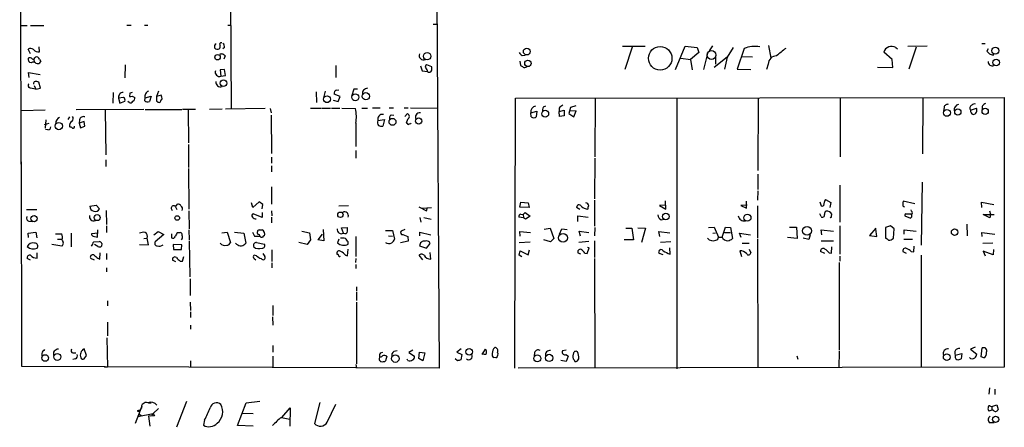
# Model space of a CAD drawing. Extents: x 10 to 730, y 10 to 867.
# Drawn here: x 191 to 391, y 455 to 538 of the extents above; entities that cross this region are included whole.
import ezdxf

# ---------------------------------------------------------------- set-up
doc = ezdxf.new("R2010")
doc.units = 0
doc.header["$MEASUREMENT"] = 0
doc.layers.add('MAIN', color=5, linetype='CONTINUOUS')

msp = doc.modelspace()

# ---------------------------------------------------------------- linework, layer by layer
at = {"layer": 'MAIN'}
for p, q in [((190.5847, 587.0787), (190.8387, 508.1693)), ((275.336, 586.5707), (276.0133, 466.598)), ((233.5107, 542.7133), (233.68, 519.43)), ((190.9233, 536.448), (192.1087, 536.448)), ((192.786, 536.448), (195.4953, 536.448)), ((212.4287, 536.5327), (213.2753, 536.5327)), ((215.9847, 536.5327), (216.662, 536.5327)), ((233.0027, 536.5327), (233.5107, 536.5327)), ((274.828, 536.702), (275.7593, 536.702)), ((192.786, 530.6907), (192.278, 531.622)), ((194.6487, 531.114), (194.564, 532.13)), ((232.3253, 531.9607), (231.9867, 531.7067)), ((313.3513, 532.2147), (318.008, 532.2147)), ((315.3833, 532.0453), (313.8593, 527.4733)), ((324.1887, 527.4733), (326.136, 532.2147)), ((326.136, 532.2147), (328.5913, 531.9607)), ((328.5913, 531.9607), (328.93, 530.9447)), ((331.724, 532.2993), (331.0467, 531.2833)), ((335.9573, 531.9607), (334.6873, 530.0133)), ((338.1587, 531.7913), (336.7193, 527.558)), ((343.154, 532.384), (343.5773, 529.7593)), ((369.062, 531.9607), (369.4007, 531.7067)), ((371.5173, 532.2147), (375.412, 532.2993)), ((373.2107, 532.0453), (371.6867, 527.558)), ((386.588, 532.8073), (387.2653, 532.8073)), ((387.858, 531.7067), (387.604, 531.1987)), ((193.4633, 529.59), (193.548, 528.9973)), ((193.6327, 529.844), (193.802, 530.0133)), ((194.6487, 529.59), (194.9027, 529.082)), ((232.41, 530.2673), (232.156, 529.59)), ((292.9467, 530.352), (293.5393, 530.4367)), ((325.2893, 529.7593), (327.2367, 529.5053)), ((328.93, 530.9447), (327.2367, 529.5053)), ((330.7927, 531.0293), (329.8613, 527.4733)), ((334.6873, 530.0133), (332.0627, 527.8967)), ((332.3167, 530.2673), (332.3167, 528.574)), ((334.6873, 530.0133), (334.1793, 527.558)), ((339.852, 530.0133), (337.7353, 530.098)), ((368.3, 529.5053), (366.6067, 531.0293)), ((388.874, 530.4367), (389.0433, 530.606)), ((192.9553, 528.828), (192.6167, 528.9127)), ((212.09, 528.4047), (212.0053, 525.78)), ((255.016, 528.32), (255.016, 525.8647)), ((272.2033, 528.2353), (272.542, 527.2193)), ((273.4733, 528.4893), (274.4893, 528.066)), ((292.4387, 529.1667), (292.608, 528.32)), ((327.2367, 529.5053), (327.5753, 527.3887)), ((336.7193, 527.558), (339.5133, 527.4733)), ((343.0693, 528.574), (342.7307, 527.4733)), ((365.3367, 527.9813), (368.4693, 527.8967)), ((368.4693, 527.8967), (368.3, 529.5053)), ((192.532, 525.8647), (192.3627, 526.8807)), ((192.3627, 526.8807), (194.7333, 526.4573)), ((232.3253, 527.4733), (231.394, 527.3887)), ((231.394, 527.3887), (231.5633, 526.1187)), ((231.5633, 526.1187), (232.4947, 526.288)), ((232.4947, 526.288), (232.3253, 527.4733)), ((272.542, 527.2193), (273.6427, 527.05)), ((193.8867, 523.494), (192.7013, 523.6633)), ((193.548, 524.256), (193.8867, 523.494)), ((193.8867, 523.494), (194.818, 523.6633)), ((194.818, 523.6633), (194.4793, 524.9333)), ((209.6347, 522.8167), (209.55, 520.6153)), ((211.7513, 521.8007), (210.7353, 521.6313)), ((210.7353, 521.6313), (210.9893, 520.6153)), ((213.0213, 522.6473), (212.9367, 521.97)), ((213.5293, 522.0547), (214.0373, 521.8007)), ((216.0693, 521.1233), (216.154, 521.716)), ((216.154, 521.716), (217.3393, 522.0547)), ((217.3393, 522.0547), (217.0007, 520.954)), ((218.8633, 523.0707), (218.44, 521.97)), ((219.3713, 522.224), (218.44, 521.97)), ((218.44, 521.97), (218.44, 521.0387)), ((250.952, 522.9013), (251.0367, 520.7847)), ((252.8147, 523.0707), (252.476, 521.716)), ((255.8627, 521.97), (254.6773, 522.478)), ((255.1853, 523.24), (255.6087, 523.3247)), ((255.4393, 520.954), (255.8627, 521.97)), ((258.6567, 523.494), (258.1487, 521.97)), ((259.4187, 523.494), (258.6567, 523.494)), ((291.4227, 466.598), (291.592, 521.6313)), ((291.592, 521.6313), (391.16, 521.8007)), ((307.848, 521.6313), (307.7633, 509.6933)), ((324.4427, 521.6313), (324.4427, 466.5133)), ((341.0373, 521.716), (340.9527, 506.8993)), ((357.7167, 521.716), (357.7167, 509.6933)), ((374.5653, 521.8007), (374.4807, 510.286)), ((391.16, 521.8007), (391.16, 466.852)), ((210.9893, 520.6153), (212.0053, 521.0387)), ((212.852, 520.7847), (212.598, 520.954)), ((219.3713, 521.2927), (219.5407, 521.3773)), ((240.6227, 519.5147), (232.4947, 519.43)), ((241.6387, 519.5147), (241.808, 518.668)), ((249.8513, 519.5993), (252.0527, 519.5993)), ((252.222, 519.5993), (253.9153, 519.5993)), ((254.0847, 519.5993), (255.778, 519.5993)), ((254.4233, 521.208), (255.4393, 520.954)), ((256.2013, 519.5993), (258.9953, 519.5147)), ((260.2653, 519.5993), (261.4507, 519.5993)), ((262.4667, 519.684), (263.9907, 519.684)), ((265.8533, 519.684), (266.7, 519.684)), ((268.9013, 519.684), (269.748, 519.684)), ((270.1713, 519.684), (275.844, 519.5993)), ((297.2647, 519.8533), (297.7727, 520.1073)), ((300.482, 519.5993), (300.482, 518.922)), ((302.768, 519.7687), (302.4293, 518.4987)), ((303.8687, 520.1073), (302.768, 519.7687)), ((378.8833, 519.7687), (378.7987, 519.0067)), ((384.302, 519.176), (385.4873, 519.5993)), ((195.7493, 519.176), (190.9233, 519.0913)), ((200.4907, 517.3133), (200.8293, 517.8213)), ((215.9, 519.3453), (202.0993, 519.2607)), ((208.026, 519.176), (208.1107, 510.1167)), ((216.154, 519.3453), (223.6047, 519.3453)), ((226.3987, 519.3453), (223.774, 519.3453)), ((224.8747, 519.176), (224.9593, 512.572)), ((231.8173, 519.43), (229.2773, 519.3453)), ((241.808, 518.16), (241.8927, 510.3707)), ((266.2767, 518.2447), (266.7847, 518.16)), ((269.0707, 517.906), (269.5787, 518.4987)), ((294.7247, 518.668), (295.91, 519.0067)), ((294.8093, 517.8213), (294.7247, 518.668)), ((295.91, 519.0067), (295.8253, 517.8213)), ((300.482, 518.922), (301.498, 519.176)), ((300.5667, 517.906), (300.482, 518.922)), ((301.498, 518.0753), (300.5667, 517.906)), ((301.498, 519.176), (301.498, 518.0753)), ((302.4293, 518.4987), (303.4453, 517.8213)), ((303.9533, 519.0913), (302.6833, 519.0067)), ((303.4453, 517.8213), (303.9533, 519.0913)), ((195.6647, 516.2973), (196.596, 516.5513)), ((195.9187, 517.2287), (195.7493, 515.5353)), ((202.7767, 517.2287), (202.692, 516.5513)), ((203.708, 516.89), (202.692, 516.5513)), ((202.692, 516.5513), (202.946, 515.62)), ((202.946, 515.62), (203.8773, 515.9587)), ((203.8773, 515.9587), (203.708, 516.89)), ((259.08, 516.5513), (259.08, 511.81)), ((263.5673, 517.0593), (264.922, 517.3133)), ((264.922, 517.3133), (264.5833, 515.9587)), ((269.5787, 517.3133), (269.3247, 516.5513)), ((270.256, 516.4667), (270.3407, 516.636)), ((196.342, 515.1967), (195.834, 515.2813)), ((224.9593, 512.2333), (224.9593, 507.492)), ((241.8927, 509.6087), (241.8927, 508.4233)), ((259.08, 510.9633), (259.08, 509.4393)), ((191.008, 466.9367), (190.9233, 508.6773)), ((208.1107, 509.1007), (208.1107, 507.746)), ((241.8927, 507.8307), (241.8927, 506.6453)), ((307.7633, 509.4393), (307.6787, 501.142)), ((224.9593, 507.3227), (225.044, 499.0253)), ((340.9527, 506.1373), (340.9527, 503.0047)), ((241.8927, 503.5973), (241.8927, 500.0413)), ((357.632, 503.936), (357.632, 496.4007)), ((374.396, 504.5287), (374.2267, 491.6593)), ((340.9527, 502.7507), (340.868, 500.888)), ((204.8933, 499.618), (206.1633, 499.872)), ((206.1633, 499.872), (206.8407, 499.11)), ((222.3347, 499.5333), (222.758, 500.0413)), ((222.3347, 499.5333), (222.5887, 498.9407)), ((238.0827, 499.364), (237.8287, 500.2953)), ((239.3527, 500.5493), (238.0827, 499.364)), ((240.1147, 499.9567), (239.3527, 500.5493)), ((239.9453, 499.11), (240.1147, 499.9567)), ((255.6087, 499.7027), (257.556, 499.7873)), ((271.8647, 499.5333), (273.4733, 498.6867)), ((292.4387, 499.4487), (292.6927, 500.4647)), ((294.386, 499.364), (292.4387, 499.4487)), ((292.6927, 500.4647), (294.132, 500.2953)), ((294.132, 500.2953), (294.386, 499.364)), ((307.6787, 500.888), (307.6787, 495.554)), ((322.2413, 499.872), (320.8867, 499.7873)), ((320.8867, 499.7873), (322.2413, 499.0253)), ((322.2413, 499.0253), (322.1567, 500.7187)), ((338.7513, 499.872), (337.4813, 499.7873)), ((337.4813, 499.7873), (338.6667, 499.1947)), ((338.6667, 499.1947), (338.6667, 500.634)), ((340.868, 499.7027), (340.868, 493.0987)), ((353.568, 500.5493), (353.822, 499.7027)), ((354.7533, 500.9727), (355.854, 500.38)), ((355.854, 500.38), (355.6, 499.364)), ((372.9567, 500.126), (370.586, 500.634)), ((386.588, 499.364), (386.5033, 500.4647)), ((386.5033, 500.4647), (389.0433, 499.9567)), ((191.9393, 498.9407), (194.056, 498.9407)), ((208.1953, 498.7713), (208.28, 495.8927)), ((225.044, 498.6867), (225.1287, 495.046)), ((239.9453, 497.332), (238.1673, 498.094)), ((239.9453, 498.348), (239.9453, 497.332)), ((241.8927, 498.6867), (241.9773, 497.6707)), ((272.542, 499.1947), (274.4893, 499.364)), ((273.4733, 498.6867), (273.6427, 499.364)), ((292.6927, 498.0093), (293.116, 497.9247)), ((293.116, 497.9247), (293.5393, 498.348)), ((293.116, 497.9247), (293.2007, 497.2473)), ((293.5393, 498.348), (294.5553, 497.586)), ((294.5553, 497.586), (293.624, 496.9933)), ((304.7153, 498.9407), (304.038, 499.364)), ((304.292, 496.4853), (304.292, 497.6707)), ((304.292, 497.6707), (306.4087, 497.4167)), ((353.822, 497.5013), (353.568, 498.094)), ((355.9387, 497.5013), (356.0233, 498.0093)), ((370.9247, 497.6707), (372.0253, 497.1627)), ((372.2793, 498.602), (372.1947, 498.856)), ((388.1967, 497.2473), (386.842, 497.9247)), ((386.842, 497.9247), (389.128, 497.9247)), ((388.112, 498.6867), (388.366, 498.0093)), ((388.366, 498.0093), (388.1967, 497.2473)), ((192.4473, 496.57), (193.1247, 496.4853)), ((208.28, 495.6387), (208.28, 494.284)), ((241.8927, 497.4167), (241.8927, 496.2313)), ((272.1187, 497.332), (272.288, 496.4007)), ((272.8807, 497.332), (274.4047, 496.9933)), ((293.2007, 497.2473), (292.2693, 497.4167)), ((293.624, 496.9933), (293.2007, 497.2473)), ((321.2253, 496.824), (321.9027, 496.9933)), ((357.632, 495.6387), (357.632, 489.8813)), ((367.9613, 495.6387), (366.9453, 495.3)), ((368.7233, 495.046), (367.9613, 495.6387)), ((383.54, 495.9773), (383.6247, 493.6067)), ((192.278, 494.1147), (193.8867, 494.3687)), ((192.3627, 493.268), (192.278, 494.1147)), ((193.8867, 494.3687), (194.056, 493.1833)), ((197.866, 494.03), (199.136, 494.03)), ((201.0833, 494.1147), (201.0833, 491.3207)), ((206.5867, 494.1147), (205.232, 494.03)), ((205.5707, 493.522), (206.4173, 493.3527)), ((206.4173, 493.3527), (206.502, 494.792)), ((217.932, 493.776), (218.7787, 494.4533)), ((219.964, 493.8607), (218.186, 492.3367)), ((218.7787, 494.4533), (219.964, 493.8607)), ((221.488, 494.03), (221.488, 493.1833)), ((222.758, 494.284), (223.266, 494.284)), ((225.044, 494.792), (225.1287, 492.76)), ((231.7327, 494.1993), (232.8333, 494.3687)), ((232.8333, 494.3687), (233.5107, 492.252)), ((234.3573, 494.3687), (236.22, 494.1147)), ((236.22, 494.1147), (236.6433, 492.0827)), ((237.998, 494.3687), (238.4213, 493.522)), ((238.4213, 493.522), (239.522, 493.522)), ((239.3527, 494.792), (239.9453, 494.792)), ((248.0733, 494.538), (249.5973, 494.1993)), ((249.5973, 494.1993), (249.8513, 492.76)), ((252.222, 493.9453), (251.2907, 492.76)), ((252.3913, 494.8767), (252.5607, 492.5907)), ((256.1167, 495.2153), (257.302, 495.3)), ((256.54, 494.1147), (256.1167, 495.2153)), ((259.08, 493.4373), (259.08, 489.3733)), ((265.0913, 494.7073), (266.5307, 494.7073)), ((265.684, 493.6067), (266.5307, 493.522)), ((266.5307, 494.7073), (266.954, 492.9293)), ((269.0707, 494.8767), (268.3087, 494.538)), ((268.6473, 493.8607), (269.6633, 493.4373)), ((269.6633, 493.4373), (269.748, 492.506)), ((272.1187, 493.6067), (272.1187, 494.3687)), ((272.1187, 494.3687), (274.32, 493.776)), ((292.5233, 493.522), (292.4387, 494.4533)), ((292.4387, 494.4533), (294.64, 494.284)), ((297.434, 494.9613), (298.6193, 495.1307)), ((298.6193, 495.1307), (299.3813, 493.014)), ((300.5667, 493.9453), (300.99, 495.046)), ((300.99, 495.046), (302.0907, 494.8767)), ((304.8, 493.522), (304.546, 494.538)), ((304.546, 494.538), (306.4933, 494.284)), ((307.7633, 495.3), (307.6787, 493.6067)), ((314.0287, 495.1307), (315.2987, 495.1307)), ((315.2987, 495.1307), (315.6373, 492.76)), ((316.484, 495.2153), (318.0927, 495.1307)), ((318.0927, 495.1307), (317.246, 492.252)), ((320.9713, 493.4373), (320.802, 494.4533)), ((320.802, 494.4533), (323.0033, 494.1993)), ((330.8773, 495.3), (332.0627, 495.3847)), ((331.8087, 494.1147), (332.3167, 494.1993)), ((332.0627, 495.3847), (332.9093, 493.3527)), ((333.6713, 493.3527), (334.3487, 495.3847)), ((334.1793, 494.284), (335.3647, 494.284)), ((334.3487, 495.3847), (335.3647, 495.3)), ((335.3647, 495.3), (335.788, 493.014)), ((337.566, 493.268), (337.2273, 494.1147)), ((337.2273, 494.1147), (339.4287, 493.776)), ((347.3873, 495.3847), (348.8267, 495.3847)), ((348.8267, 495.3847), (348.996, 493.014)), ((351.6207, 493.776), (351.3667, 492.8447)), ((353.9913, 493.776), (353.822, 494.792)), ((353.822, 494.792), (356.362, 494.538)), ((364.998, 495.1307), (363.728, 493.6913)), ((363.728, 493.6913), (365.1673, 493.4373)), ((365.1673, 493.4373), (364.998, 494.9613)), ((366.9453, 495.3), (366.9453, 493.0987)), ((368.554, 493.0987), (368.7233, 495.046)), ((370.7553, 493.9453), (370.7553, 494.792)), ((370.7553, 494.792), (373.2107, 494.538)), ((386.6727, 493.4373), (386.588, 494.284)), ((386.588, 494.284), (389.2127, 493.9453)), ((199.136, 491.49), (197.104, 491.8287)), ((198.2893, 492.9293), (199.2207, 492.9293)), ((205.6553, 492.3367), (206.756, 492.4213)), ((206.502, 491.4053), (205.8247, 491.8287)), ((207.3487, 491.998), (207.264, 491.49)), ((214.9687, 491.8287), (216.8313, 491.744)), ((215.9, 493.014), (216.5773, 493.0987)), ((216.8313, 491.744), (216.5773, 493.0987)), ((223.6047, 491.744), (221.8267, 491.8287)), ((221.8267, 491.8287), (221.9113, 490.8127)), ((223.52, 490.8127), (223.6047, 491.744)), ((225.1287, 492.5907), (225.2133, 485.2247)), ((234.7807, 491.9133), (234.5267, 492.0827)), ((238.8447, 492.252), (240.4533, 491.9133)), ((249.174, 491.8287), (247.4807, 492.252)), ((249.8513, 492.76), (249.174, 491.8287)), ((252.5607, 492.5907), (251.2907, 492.76)), ((255.6087, 492.9293), (255.3547, 492.1673)), ((256.4553, 493.0987), (255.9473, 493.0987)), ((269.748, 492.506), (268.1393, 492.1673)), ((272.034, 491.5747), (273.4733, 491.0667)), ((273.4733, 491.0667), (274.2353, 491.998)), ((292.354, 492.252), (294.5553, 492.3367)), ((298.704, 492.3367), (297.3493, 492.76)), ((299.3813, 493.014), (298.704, 492.3367)), ((306.4933, 492.4213), (304.4613, 492.252)), ((307.6787, 492.5907), (307.6787, 489.204)), ((315.6373, 492.76), (313.69, 492.76)), ((323.2573, 492.3367), (321.1407, 492.252)), ((332.9093, 493.3527), (333.6713, 493.3527)), ((337.7353, 492.0827), (339.1747, 492.0827)), ((340.868, 492.9293), (340.9527, 466.6827)), ((348.996, 493.014), (346.964, 493.268)), ((351.3667, 492.8447), (350.1813, 493.0987)), ((353.822, 492.5907), (356.362, 492.5907)), ((370.6707, 492.9293), (372.4487, 492.9293)), ((372.7027, 490.3047), (372.7873, 491.49)), ((386.7573, 492.0827), (388.7893, 492.1673)), ((194.1407, 489.0347), (194.1407, 490.1353)), ((206.9253, 488.8653), (207.01, 490.1353)), ((208.28, 489.966), (208.28, 488.7807)), ((221.9113, 490.8127), (223.52, 490.8127)), ((238.8447, 489.5427), (238.3367, 489.6273)), ((240.1147, 489.966), (240.538, 489.3733)), ((241.9773, 490.728), (241.9773, 488.3573)), ((256.9633, 489.6273), (257.3867, 489.5427)), ((257.3867, 489.5427), (257.4713, 490.8973)), ((272.7113, 488.696), (271.9493, 489.6273)), ((274.32, 488.8653), (274.2353, 490.22)), ((292.354, 489.6273), (292.5233, 490.5587)), ((292.862, 489.2887), (292.354, 489.6273)), ((292.5233, 490.5587), (294.132, 489.712)), ((294.132, 489.712), (294.4707, 490.728)), ((304.8847, 489.8813), (304.3767, 490.0507)), ((305.7313, 490.0507), (306.1547, 489.966)), ((306.1547, 489.966), (306.578, 491.1513)), ((306.578, 491.1513), (306.2393, 491.236)), ((321.6487, 489.712), (320.8867, 489.966)), ((323.088, 489.8813), (323.0033, 491.1513)), ((337.312, 490.5587), (337.6507, 489.3733)), ((339.1747, 490.8973), (339.5133, 490.1353)), ((354.584, 489.966), (353.7373, 490.3893)), ((355.5153, 490.1353), (355.9387, 490.0507)), ((355.9387, 490.0507), (356.0233, 491.3207)), ((357.632, 489.458), (357.632, 488.442)), ((371.2633, 489.966), (370.586, 490.3047)), ((372.1947, 490.3893), (372.7027, 490.3047)), ((374.2267, 489.6273), (374.2267, 466.7673)), ((388.874, 489.712), (386.842, 490.474)), ((386.842, 490.474), (387.2653, 489.5427)), ((388.9587, 490.8127), (388.874, 489.712)), ((192.786, 488.6113), (192.1087, 488.95)), ((205.8247, 488.6113), (205.0627, 488.95)), ((206.502, 489.0347), (206.9253, 488.8653)), ((222.4193, 488.2727), (221.742, 488.6113)), ((223.266, 488.442), (223.774, 488.442)), ((223.774, 488.442), (224.028, 489.3733)), ((238.3367, 488.95), (238.6753, 488.696)), ((241.9773, 488.1033), (241.9773, 487.0873)), ((259.08, 488.95), (258.9953, 488.188)), ((259.08, 487.7647), (259.08, 486.918)), ((307.6787, 488.95), (307.7633, 466.598)), ((357.5473, 488.188), (357.5473, 470.3233)), ((208.28, 487.0873), (208.28, 486.2407)), ((225.298, 484.8013), (225.298, 481.4147)), ((259.1647, 483.1927), (259.1647, 482.346)), ((259.1647, 482.092), (259.1647, 480.3987)), ((208.4493, 480.314), (208.4493, 479.298)), ((225.298, 480.06), (225.3827, 478.3667)), ((242.1467, 479.3827), (242.1467, 477.3507)), ((259.1647, 480.06), (259.1647, 467.5293)), ((225.3827, 478.1127), (225.3827, 476.9273)), ((208.4493, 475.996), (208.4493, 473.202)), ((225.3827, 475.4033), (225.3827, 474.5567)), ((242.062, 477.0967), (242.1467, 475.4033)), ((208.3647, 472.7787), (208.4493, 466.852)), ((195.072, 469.646), (195.072, 469.0533)), ((201.422, 469.7307), (202.0147, 469.7307)), ((204.216, 469.2227), (203.708, 470.5773)), ((242.1467, 471.2547), (242.1467, 469.9)), ((264.0753, 469.7307), (264.5833, 469.9)), ((266.3613, 469.5613), (266.3613, 468.884)), ((270.6793, 470.3233), (269.8327, 469.8153)), ((269.8327, 469.8153), (271.018, 469.0533)), ((271.8647, 468.63), (272.034, 469.9)), ((272.034, 469.9), (273.1347, 469.7307)), ((273.1347, 469.7307), (272.7113, 468.122)), ((280.5007, 470.5773), (279.654, 469.9)), ((279.654, 469.9), (280.67, 469.392)), ((280.67, 469.392), (280.416, 468.2913)), ((284.8187, 469.392), (285.496, 470.4927)), ((295.4867, 469.8153), (295.402, 469.0533)), ((301.9213, 470.3233), (301.1593, 470.154)), ((301.9213, 469.392), (302.3447, 469.0533)), ((357.5473, 470.0693), (357.4627, 466.6827)), ((381.1693, 469.3073), (382.524, 469.646)), ((382.524, 469.646), (382.3547, 468.5453)), ((385.2333, 470.916), (384.302, 470.4927)), ((384.302, 470.4927), (385.572, 469.4767)), ((386.4187, 468.9687), (386.6727, 470.7467)), ((201.93, 468.5453), (201.422, 468.376)), ((203.708, 468.5453), (204.216, 469.2227)), ((225.3827, 468.122), (225.3827, 466.7673)), ((242.1467, 469.0533), (242.1467, 466.7673)), ((259.08, 467.36), (259.1647, 466.6827)), ((265.3453, 469.0533), (265.0913, 468.122)), ((269.6633, 468.2067), (269.494, 468.4607)), ((272.7113, 468.122), (271.8647, 468.63)), ((279.7387, 468.122), (279.3153, 468.5453)), ((287.6127, 468.7147), (287.1893, 468.7993)), ((301.9213, 467.9527), (300.8207, 468.2067)), ((302.3447, 469.0533), (301.9213, 467.9527)), ((303.53, 468.2913), (303.6993, 467.9527)), ((348.9113, 469.138), (349.0807, 468.4607)), ((387.0113, 468.7147), (386.4187, 468.9687)), ((276.0133, 466.598), (191.008, 466.9367)), ((208.4493, 466.852), (207.8567, 466.7673)), ((391.16, 466.852), (292.1, 466.598)), ((388.112, 462.6187), (388.0273, 461.3487)), ((389.2127, 462.3647), (389.2127, 461.264)), ((216.8313, 459.5707), (217.3393, 459.5707)), ((224.536, 459.8247), (222.504, 454.5753)), ((234.95, 454.914), (236.728, 459.5707)), ((236.728, 459.5707), (239.522, 459.9093)), ((251.714, 459.6553), (250.6133, 455.3373)), ((215.4767, 458.8933), (214.122, 455.3373)), ((214.63, 456.7767), (217.7627, 457.3693)), ((215.392, 458.47), (214.884, 457.8773)), ((218.8633, 458.3853), (217.7627, 457.3693)), ((217.7627, 457.3693), (218.0167, 456.946)), ((236.0507, 457.454), (238.1673, 457.3693)), ((244.0093, 456.6073), (245.7027, 458.5547)), ((245.7027, 458.5547), (245.618, 454.8293)), ((253.238, 455.5913), (255.016, 459.3167)), ((388.62, 458.0467), (388.0273, 457.8773)), ((388.366, 458.8933), (388.62, 458.8087)), ((388.62, 458.8087), (389.636, 459.1473)), ((388.62, 458.8087), (388.62, 458.0467)), ((388.874, 458.0467), (388.62, 458.0467)), ((389.636, 459.1473), (389.89, 458.216)), ((214.9687, 457.2847), (215.392, 456.946)), ((218.0167, 456.946), (216.8313, 456.8613)), ((216.8313, 456.8613), (217.0853, 454.8293)), ((217.5087, 456.946), (217.17, 456.8613)), ((228.2613, 456.0993), (228.0073, 454.9987)), ((243.9247, 456.6073), (245.618, 456.2687)), ((389.128, 455.5067), (388.112, 455.5067)), ((238.1673, 454.8293), (234.95, 454.914))]:
    msp.add_line(p, q, dxfattribs=at)
for centre, radius in [((293.8763, 531.1309), 0.682), ((321.0676, 529.7633), 2.3968), ((389.3394, 531.3176), 0.7079), ((230.8862, 529.9868), 0.5461), ((273.583, 530.1845), 0.749), ((389.5085, 528.9054), 0.6849), ((294.1198, 528.7333), 0.6613), ((232.1113, 524.6908), 0.6625), ((253.1898, 521.4177), 0.6873), ((258.9348, 521.8232), 0.7078), ((261.1137, 522.0306), 0.7366), ((387.2624, 518.9731), 0.6383), ((266.5325, 516.8176), 0.7076), ((271.8749, 516.9659), 0.6355), ((297.6448, 518.4757), 0.6963), ((379.4753, 518.6493), 0.6985), ((381.698, 518.8144), 0.639), ((198.5728, 515.9653), 0.7419), ((193.5063, 497.0788), 0.6435), ((206.3651, 497.3092), 0.6195), ((222.6759, 497.2252), 0.4729), ((255.9123, 497.8845), 0.5492), ((322.2215, 497.5377), 0.6795), ((338.8374, 497.2791), 0.7147), ((350.9683, 494.6101), 0.9054), ((301.2676, 493.1767), 0.9005), ((381.0453, 494.3364), 0.6643), ((195.7786, 468.701), 0.6741), ((198.2399, 468.9149), 0.6949), ((282.1385, 469.9455), 0.6669), ((298.4378, 468.7151), 0.7411), ((379.4237, 468.8863), 0.6789), ((267.1034, 468.5702), 0.7587), ((296.017, 468.6253), 0.7007), ((214.7569, 457.9197), 0.1338), ((389.3875, 456.1912), 0.6409)]:
    msp.add_circle(centre, radius, dxfattribs=at)
at = {"layer": 'MAIN', "color": 5}
msp.add_circle((331.5123, 530.4367), 0.8904, dxfattribs=at)
at = {"layer": 'MAIN'}
for centre, radius, start, end in [((192.7821, 530.9792), 0.8169, 43.090352, 128.104439), ((194.3403, 532.3056), 1.2308, 218.624186, 284.510423), ((230.9261, 532.114), 0.676, 115.788014, 200.611591), ((230.8436, 532.2569), 0.6693, 214.689739, 304.708689), ((230.8015, 532.1723), 0.6292, 312.268789, 19.661787), ((231.598, 532.6149), 0.3081, 64.075331, 228.539424), ((231.3395, 532.0575), 0.9905, 354.391856, 49.200438), ((340.4869, 525.1256), 7.0606, 82.765876, 109.25332), ((726.6937, 65.3797), 601.6575, 129.1758224, 129.4050054), ((368.1938, 530.5474), 1.6586, 58.437305, 163.109844), ((192.6026, 529.5571), 0.3262, 118.426842, 222.66472), ((192.659, 529.2513), 0.6294, 42.276138, 109.655661), ((193.3485, 529.85), 0.2843, 218.071195, 358.790557), ((194.0137, 529.3783), 0.6694, 18.437656, 108.437656), ((231.7361, 529.8589), 0.788, 31.216895, 122.794642), ((272.8609, 530.3322), 0.9013, 156.561002, 293.433165), ((293.6661, 531.6641), 1.4964, 208.735138, 241.264862), ((344.805, 528.5316), 1.7362, 91.396055, 178.600646), ((514.8579, 657.9446), 179.6053, 224.885409, 225.114592), ((388.958, 531.9588), 1.5244, 236.291169, 266.841227), ((192.9129, 529.3783), 0.5518, 184.396316, 237.536771), ((193.3834, 528.3717), 0.6256, 36.439455, 133.173684), ((194.1829, 529.5478), 0.8574, 249.787353, 327.092117), ((273.7295, 528.0326), 0.5237, 119.291595, 215.659773), ((272.9654, 527.1346), 0.6826, 352.88019, 60.261365), ((273.4736, 527.6427), 1.1004, 337.370923, 22.624271), ((377.5446, 655.1621), 152.6537, 236.192759, 236.421922), ((293.4383, 528.5514), 0.6549, 240.518813, 312.171884), ((388.681, 529.0594), 0.8233, 178.427024, 296.104479), ((231.267, 526.923), 0.8571, 159.776461, 290.223539), ((274.0025, 527.4521), 0.5396, 228.177748, 334.441701), ((192.6026, 524.2231), 0.3262, 118.426842, 222.66472), ((107.8695, 439.1952), 119.7134, 44.876914, 45.106131), ((193.8273, 524.5778), 0.4537, 104.030118, 188.59446), ((193.9291, 523.4531), 1.5791, 69.609571, 97.70781), ((231.4893, 524.8937), 0.9502, 172.48306, 290.195375), ((261.4678, 522.6082), 1.0552, 90.928511, 191.750792), ((211.7173, 521.8184), 0.9996, 92.90162, 190.787247), ((211.4972, 521.2927), 0.5681, 333.43946, 63.425927), ((213.1061, 522.8999), 0.9452, 259.675635, 296.597581), ((255.6253, 395.7321), 133.8752, 108.327138, 108.556321), ((213.4265, 521.6414), 0.6312, 287.280921, 14.617437), ((217.146, 522.0667), 1.0522, 107.403402, 199.469939), ((218.609, 521.6312), 0.9657, 344.75633, 37.8703), ((255.1853, 522.6896), 0.5503, 90, 202.613458), ((213.1672, 521.1091), 0.4523, 225.824085, 351.045813), ((216.6464, 521.6516), 0.7824, 222.472209, 296.925294), ((219.0914, 521.7402), 0.9573, 227.120783, 266.484521), ((218.9227, 521.2249), 0.4537, 284.030118, 8.594459), ((250.5426, 517.7902), 8.6268, 351.743191, 11.531101), ((295.8865, 518.8668), 1.1787, 101.277519, 189.710057), ((298.4505, 519.1335), 1.3872, 148.741564, 192.329), ((302.0474, 518.3729), 1.9886, 113.828505, 141.923362), ((379.6141, 519.6483), 0.7407, 74.286243, 170.644506), ((382.0671, 519.2816), 1.1019, 101.537324, 194.446096), ((384.7286, 519.6091), 0.6079, 106.494321, 225.433192), ((385.1063, 519.811), 0.6694, 71.562344, 145.303222), ((384.695, 519.2062), 0.8845, 277.471349, 26.388329), ((387.5291, 519.6422), 0.9064, 101.396714, 199.120602), ((199.1782, 516.5938), 1.2341, 112.160931, 185.911556), ((200.896, 517.4766), 0.6157, 305.401383, 44.216978), ((203.5759, 517.0627), 0.8163, 68.331539, 168.26607), ((264.5042, 517.3593), 0.9837, 80.415116, 197.755322), ((266.7421, 517.5251), 0.857, 122.892696, 200.234435), ((269.3246, 517.906), 0.6449, 293.20559, 66.79441), ((272.056, 517.8182), 0.8625, 80.166349, 215.829575), ((295.3173, 518.4141), 0.7807, 229.405074, 310.594926), ((385.0282, 519.036), 0.7396, 169.088138, 252.841456), ((196.3561, 515.7753), 0.5788, 268.604026, 1.386077), ((201.8875, 516.0011), 1.1623, 123.104879, 190.499735), ((200.6859, 514.8338), 0.9573, 47.120783, 86.478547), ((201.4361, 515.8599), 0.3393, 253.071082, 16.928918), ((264.372, 516.6149), 0.9193, 151.090083, 218.44567), ((264.3292, 518.3299), 2.3848, 253.502805, 276.116527), ((269.2824, 516.0011), 0.5518, 32.463229, 85.603684), ((227.652, 643.382), 133.8753, 288.327124, 288.556307), ((205.9283, 499.5991), 1.0352, 178.953846, 331.806077), ((221.952, 499.1915), 0.5132, 41.768927, 234.956765), ((222.8426, 499.3638), 0.6828, 29.760495, 97.11773), ((223.0966, 499.11), 0.6826, 330.254078, 60.254078), ((304.5272, 499.4047), 0.4909, 25.755916, 184.755887), ((306.6168, 501.539), 2.5307, 229.382744, 263.356032), ((305.9589, 499.7609), 0.5376, 353.784574, 96.215426), ((306.9167, 499.237), 0.6294, 132.276138, 199.655661), ((354.076, 499.9736), 0.3714, 226.844093, 24.225635), ((355.7697, 500.0752), 1.356, 138.554901, 177.852942), ((370.7977, 499.872), 0.3413, 150.265529, 277.11877), ((371.4335, 500.2105), 0.9474, 153.448472, 190.287538), ((192.6083, 497.205), 0.6551, 153.110319, 255.772842), ((205.63, 497.514), 0.856, 163.62708, 295.166921), ((238.3084, 497.6989), 0.4195, 109.652905, 222.275527), ((256.7919, 497.7298), 0.7481, 335.25749, 124.267892), ((292.6588, 497.586), 0.4247, 85.421237, 203.492649), ((322.1566, 498.1786), 1.6439, 191.886863, 235.491118), ((338.1641, 497.8302), 1.2014, 187.628994, 281.941216), ((354.1183, 497.7808), 0.4073, 223.328767, 20.691064), ((355.1766, 498.0093), 0.6826, 119.738635, 187.119811), ((355.0601, 497.5647), 1.0609, 24.777404, 102.085326), ((355.8117, 497.459), 0.1339, 198.421413, 18.421413), ((371.1363, 497.7977), 0.2468, 59.02828, 210.97172), ((371.8136, 222.8095), 275.2004, 89.885409, 90.114571), ((371.7712, 497.6707), 0.568, 296.574073, 26.56054), ((372.0255, 498.2634), 0.4232, 306.84553, 53.14635), ((238.616, 497.7805), 0.7171, 210.484179, 281.584148), ((197.6868, 493.2955), 1.6247, 340.755389, 26.877321), ((205.6806, 493.9622), 0.4537, 171.405541, 255.982133), ((215.8154, 492.421), 1.8935, 79.698943, 116.560992), ((215.6413, 493.4327), 0.9938, 340.361689, 58.941321), ((221.7843, 493.6702), 0.57, 238.677654, 344.930019), ((223.9601, 493.1176), 1.675, 135.863544, 166.028469), ((223.2472, 493.8231), 0.4613, 343.399492, 87.664214), ((223.0059, 493.3345), 0.7709, 311.824251, 27.568855), ((239.3949, 494.2416), 0.4357, 150.93518, 240.946673), ((239.3104, 494.4956), 0.2994, 81.878017, 188.121983), ((239.2256, 493.5643), 0.2994, 351.878017, 98.121983), ((239.8606, 493.6912), 0.3785, 206.551513, 296.585359), ((239.5864, 493.9367), 0.9275, 339.159835, 67.236161), ((240.496, 493.0558), 0.5526, 94.432107, 147.497791), ((256.1425, 494.9042), 0.8839, 170.768914, 296.724488), ((256.8222, 494.6086), 0.5689, 240.257617, 352.871236), ((255.4406, 494.7074), 1.9535, 355.025178, 17.659526), ((268.552, 494.2364), 0.3875, 128.893036, 284.233431), ((193.2548, 490.8799), 1.2608, 72.558138, 155.372132), ((193.6749, 491.4688), 0.6153, 319.197729, 93.932374), ((198.6554, 492.1599), 0.8244, 305.656433, 46.710401), ((211.5648, 488.2154), 7.2047, 145.107985, 152.966552), ((206.8286, 491.9374), 0.6243, 238.458631, 314.22122), ((206.7121, 491.7332), 0.6895, 22.585346, 86.349542), ((218.55, 492.0404), 0.4694, 140.854032, 277.256717), ((219.0454, 492.7558), 1.259, 249.734237, 306.522219), ((232.397, 492.9131), 1.3022, 219.62191, 285.669194), ((232.7839, 492.4002), 0.7418, 267.279935, 348.474956), ((235.6394, 492.7961), 1.2316, 225.792845, 324.601312), ((238.8588, 491.5888), 0.6634, 91.217957, 203.837087), ((239.9878, 491.6169), 0.5519, 265.582979, 32.486322), ((256.5824, 493.4517), 1.7768, 226.29299, 300.019671), ((256.6146, 492.488), 0.6311, 17.263584, 104.619728), ((256.8364, 492.125), 0.6693, 341.559637, 55.310261), ((265.7828, 493.0564), 1.0607, 229.316099, 303.050361), ((265.1333, 493.734), 1.9906, 308.089814, 336.155872), ((273.0154, 491.5456), 0.9818, 78.013661, 178.301591), ((273.4663, 491.73), 0.8144, 19.213678, 107.656219), ((331.8587, 494.1031), 1.5274, 221.116407, 290.808053), ((332.2106, 493.3475), 0.6987, 285.838392, 0.42641), ((334.7362, 493.7063), 1.1221, 198.368745, 276.164824), ((334.3706, 494.8963), 2.3563, 281.905565, 306.980293), ((366.6066, 491.998), 1.1516, 36.024081, 72.896174), ((367.4105, 494.412), 1.7414, 274.198842, 311.04633), ((192.6082, 489.1278), 0.5302, 70.40651, 199.59349), ((193.3756, 492.7418), 1.8415, 226.531396, 294.548496), ((194.1864, 490.984), 1.9498, 224.091939, 268.656986), ((205.4725, 489.2428), 0.5037, 68.714146, 215.545612), ((375.4011, 701.0451), 271.0633, 231.228066, 231.457253), ((238.506, 489.2886), 0.3787, 116.558284, 243.434949), ((239.356, 492.9096), 1.9348, 235.207642, 287.7326), ((240.6922, 491.4177), 2.6323, 225.423265, 249.631202), ((255.6816, 490.0536), 0.4852, 43.7726, 211.970335), ((255.3546, 489.6485), 0.1707, 352.866658, 119.719894), ((255.7639, 489.6132), 0.2403, 176.636339, 319.760841), ((254.5929, 487.6804), 3.0674, 39.397568, 62.020577), ((272.4573, 489.2463), 0.635, 36.869898, 143.130102), ((274.2316, 490.2934), 1.4308, 207.745299, 273.542114), ((304.7865, 490.3435), 0.5037, 68.714146, 215.545612), ((303.6576, 488.739), 2.4537, 32.315026, 57.684974), ((321.2276, 490.3138), 0.487, 30.181087, 225.57402), ((324.6378, 495.0419), 5.3883, 236.307278, 253.284256), ((337.2659, 488.6088), 1.9504, 44.094312, 88.645652), ((339.0719, 490.1413), 0.4414, 203.394557, 359.22122), ((354.229, 490.5294), 0.5113, 46.022323, 195.903834), ((353.1449, 488.1884), 3.0674, 39.397568, 62.020577), ((370.967, 490.601), 0.4827, 52.12814, 217.87186), ((370.3464, 488.5129), 2.6338, 45.432244, 69.627527), ((222.2076, 488.7988), 0.5019, 53.81488, 201.934951), ((224.5797, 490.5177), 2.4565, 212.329512, 237.670488), ((240.157, 489.1617), 0.4358, 209.058435, 29.046943), ((196.8911, 468.8426), 1.9886, 128.076638, 156.171495), ((198.4145, 469.5255), 0.9682, 87.383465, 203.594135), ((201.4926, 470.1776), 0.4524, 135.850821, 261.022765), ((201.7818, 469.0957), 0.57, 285.069981, 31.322346), ((204.4316, 469.2597), 1.5032, 118.774725, 201.257808), ((264.8373, 469.1381), 0.9653, 142.12814, 195.261365), ((267.4056, 468.9404), 1.2149, 87.33919, 149.265937), ((282.0816, 469.0597), 0.7038, 226.963427, 28.174489), ((285.2738, 470.0058), 0.5317, 211.152229, 317.416078), ((284.734, 469.9001), 0.9653, 344.738635, 37.87186), ((287.4432, 469.3919), 0.6447, 156.787406, 246.807244), ((288.247, 469.7491), 1.4001, 129.380106, 184.222942), ((287.3446, 470.1682), 0.6632, 336.151522, 88.78186), ((287.0413, 469.5189), 0.9866, 305.394547, 22.723507), ((296.2064, 469.5867), 0.7551, 59.706423, 162.378468), ((298.6065, 469.3095), 0.9343, 84.009932, 190.576336), ((301.6673, 469.9), 0.568, 153.434949, 296.565051), ((304.3345, 469.011), 1.0794, 154.441492, 221.81559), ((303.911, 469.519), 0.552, 57.533584, 184.395521), ((302.1753, 468.884), 2.311, 351.572214, 28.443655), ((379.6948, 469.6089), 0.9758, 82.941987, 203.315012), ((381.9673, 469.7562), 0.9156, 81.622095, 209.359117), ((383.9444, 469.8823), 1.6774, 315.886457, 346.006836), ((386.9448, 470.1722), 0.6357, 334.648251, 115.343604), ((386.3417, 469.7032), 1.1939, 304.11332, 9.487568), ((203.4258, 468.8558), 0.4195, 199.652905, 312.26634), ((264.4246, 468.5453), 0.6193, 146.851266, 253.112893), ((263.8464, 469.8415), 0.9594, 273.561805, 312.837328), ((264.4565, 469.0952), 1.1619, 259.497569, 303.115652), ((264.8554, 468.4303), 0.7925, 51.820035, 116.749344), ((270.0593, 469.0161), 0.9011, 243.929748, 306.452783), ((270.4072, 468.894), 0.6312, 287.280921, 14.617437), ((322.3979, 298.8994), 174.5167, 103.919645, 104.148852), ((303.7347, 468.6934), 0.7415, 267.263766, 348.479439), ((381.9375, 469.0594), 0.8072, 162.114984, 237.851654), ((381.7621, 469.3073), 0.9653, 254.738635, 307.87186), ((384.6448, 469.3607), 0.8193, 223.249319, 307.955334), ((216.3485, 458.6494), 0.9732, 71.207586, 190.62291), ((217.288, 458.197), 1.5096, 34.992331, 114.498924), ((230.6714, 458.2148), 1.3528, 48.755109, 165.448083), ((218.0589, 456.9037), 0.5518, 122.463229, 175.603684), ((214.0764, 463.9325), 16.204, 331.091597, 340.617041), ((229.0325, 457.757), 2.9293, 307.144513, 30.234473), ((388.4507, 458.343), 0.6294, 160.344339, 227.723862), ((388.1543, 458.6605), 0.3146, 47.717737, 199.650149), ((389.5254, 458.7482), 0.9573, 227.120783, 266.484521), ((389.1706, 458.5121), 0.778, 292.371723, 337.628278), ((229.1403, 456.9529), 2.2589, 239.895833, 317.334051), ((254.8316, 442.7381), 17.6441, 128.181922, 136.363376), ((251.827, 456.4833), 1.6692, 223.35663, 327.699918), ((388.7492, 456.1149), 0.8809, 122.082598, 223.666069)]:
    msp.add_arc(centre, radius, start, end, dxfattribs=at)

doc.saveas('drawing.dxf')
